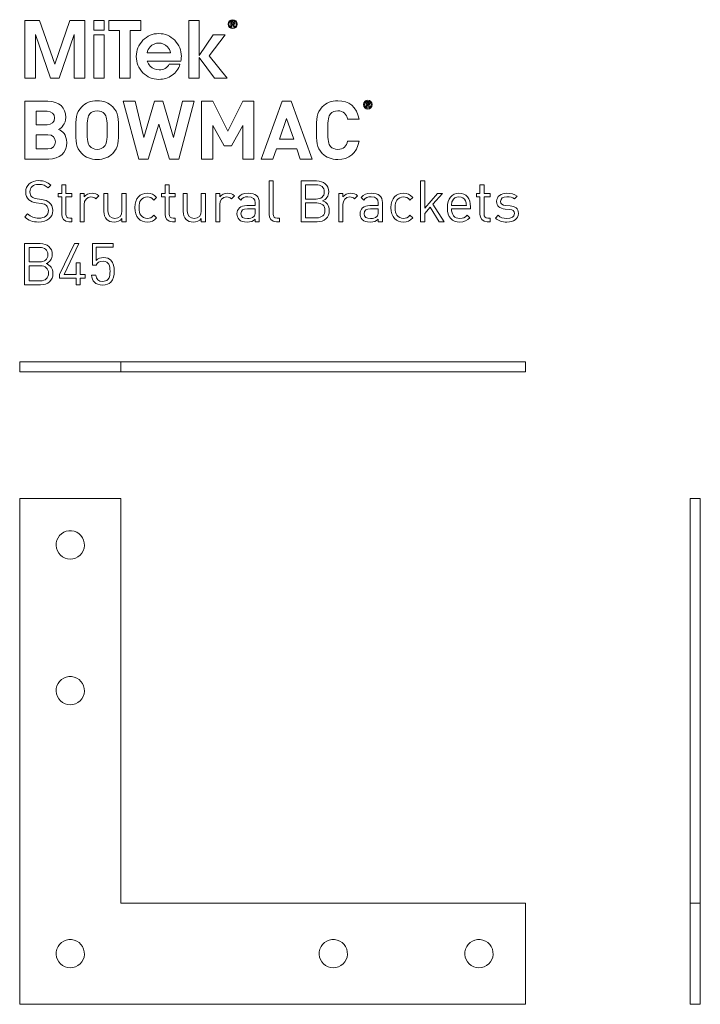
# Model space of a CAD drawing. Units: millimetres. Extents: x 19 to 798, y 289 to 822.
# Drawn here: x 19 to 355, y 335 to 822 of the extents above; entities that cross this region are included whole.
import ezdxf

# ---------------------------------------------------------------- set-up
doc = ezdxf.new("R2010")
doc.units = ezdxf.units.MM
doc.header["$MEASUREMENT"] = 0
doc.layers.add('Layer 1', color=7, linetype='Continuous')

# ---------------------------------------------------------------- blocks, each defined once
blk = doc.blocks.new('block 2')
at = {"layer": 'Layer 1', "color": 40, "lineweight": 13}
for points in [[(36.38, 799.74), (28.84, 821.29), (21.5, 821.29), (21.5, 792.89), (26.75, 792.89), (26.75, 814.35), (34.26, 792.89), (38.46, 792.89), (45.95, 814.42), (45.95, 792.89), (51.21, 792.89), (51.21, 821.29), (43.87, 821.29), (36.38, 799.74)], [(55.7, 816.6), (60.82, 816.6), (60.82, 821.29), (55.7, 821.29), (55.7, 816.6)], [(78.94, 821.29), (63.05, 821.29), (63.05, 816.41), (68.37, 816.41), (68.37, 792.89), (73.62, 792.89), (73.62, 816.41), (78.94, 816.41), (78.94, 821.29)], [(120.56, 814.16), (114.61, 814.16), (107.76, 804.01), (107.76, 804.01), (107.76, 821.29), (102.63, 821.29), (102.63, 792.89), (107.76, 792.89), (107.76, 802.99), (115.35, 792.89), (121.49, 792.89), (112.62, 803.88), (120.56, 814.16)], [(55.7, 792.89), (60.82, 792.89), (60.82, 814.16), (55.7, 814.16), (55.7, 792.89)]]:
    blk.add_lwpolyline(points, dxfattribs=at)
for points, knots in [([(124.26, 821.7), (123.06, 821.7), (122.05, 820.75), (122.05, 819.49), (122.05, 818.22), (123.06, 817.27), (124.26, 817.27), (125.47, 817.27), (126.48, 818.22), (126.48, 819.49), (126.48, 820.75), (125.47, 821.7), (124.26, 821.7)], [0, 0, 0, 0, 1, 1, 1, 2, 2, 2, 3, 3, 3, 4, 4, 4, 4]), ([(124.26, 817.59), (123.25, 817.59), (122.44, 818.41), (122.44, 819.49), (122.44, 820.56), (123.25, 821.38), (124.26, 821.38), (125.28, 821.38), (126.09, 820.56), (126.09, 819.49), (126.09, 818.41), (125.28, 817.59), (124.26, 817.59)], [0, 0, 0, 0, 1, 1, 1, 2, 2, 2, 3, 3, 3, 4, 4, 4, 4]), ([(124.62, 819.34), (125, 819.38), (125.3, 819.57), (125.3, 820.05), (125.3, 820.54), (125.01, 820.78), (124.4, 820.78), (124.4, 820.78), (123.42, 820.78), (123.42, 820.78), (123.42, 820.78), (123.42, 818.19), (123.42, 818.19), (123.42, 818.19), (123.81, 818.19), (123.81, 818.19), (123.81, 818.19), (123.81, 819.31), (123.81, 819.31), (123.81, 819.31), (124.24, 819.31), (124.24, 819.31), (124.24, 819.31), (124.94, 818.19), (124.94, 818.19), (124.94, 818.19), (125.36, 818.19), (125.36, 818.19), (125.36, 818.19), (124.62, 819.34), (124.62, 819.34)], [0, 0, 0, 0, 1, 1, 1, 2, 2, 2, 3, 3, 3, 4, 4, 4, 5, 5, 5, 6, 6, 6, 7, 7, 7, 8, 8, 8, 9, 9, 9, 10, 10, 10, 10]), ([(124.22, 819.63), (124.22, 819.63), (123.81, 819.63), (123.81, 819.63), (123.81, 819.63), (123.81, 820.46), (123.81, 820.46), (123.81, 820.46), (124.33, 820.46), (124.33, 820.46), (124.6, 820.46), (124.91, 820.42), (124.91, 820.07), (124.91, 819.65), (124.57, 819.63), (124.22, 819.63)], [0, 0, 0, 0, 1, 1, 1, 2, 2, 2, 3, 3, 3, 4, 4, 4, 5, 5, 5, 5]), ([(98.92, 803.51), (98.92, 806.65), (97.84, 809.32), (95.67, 811.53), (93.5, 813.74), (90.87, 814.85), (87.78, 814.85), (84.7, 814.85), (82.08, 813.74), (79.91, 811.53), (77.74, 809.32), (76.66, 806.65), (76.66, 803.51), (76.66, 800.37), (77.74, 797.7), (79.91, 795.5), (82.08, 793.3), (84.7, 792.21), (87.78, 792.21), (90.26, 792.21), (92.46, 792.88), (94.36, 794.23), (96.25, 795.57), (97.55, 797.38), (98.24, 799.65), (98.24, 799.65), (92.86, 799.65), (92.86, 799.65), (92.43, 798.81), (91.77, 798.15), (90.87, 797.65), (89.98, 797.15), (88.99, 796.9), (87.91, 796.9), (86.17, 796.9), (84.71, 797.53), (83.55, 798.79), (82.87, 799.53), (82.39, 800.36), (82.1, 801.28), (82.1, 801.28), (98.74, 801.28), (98.74, 801.28), (98.86, 802.01), (98.92, 802.76), (98.92, 803.51)], [0, 0, 0, 0, 1, 1, 1, 2, 2, 2, 3, 3, 3, 4, 4, 4, 5, 5, 5, 6, 6, 6, 7, 7, 7, 8, 8, 8, 9, 9, 9, 10, 10, 10, 11, 11, 11, 12, 12, 12, 13, 13, 13, 14, 14, 14, 15, 15, 15, 15]), ([(81.95, 805.34), (82.24, 806.44), (82.75, 807.41), (83.49, 808.25), (84.65, 809.52), (86.08, 810.16), (87.79, 810.16), (89.49, 810.16), (90.93, 809.52), (92.08, 808.25), (92.85, 807.42), (93.36, 806.45), (93.61, 805.34), (93.61, 805.34), (81.95, 805.34), (81.95, 805.34)], [0, 0, 0, 0, 1, 1, 1, 2, 2, 2, 3, 3, 3, 4, 4, 4, 5, 5, 5, 5])]:
    blk.add_open_spline(points, degree=3, knots=knots, dxfattribs=at)
blk = doc.blocks.new('block 3')
at = {"layer": 'Layer 1', "color": 40, "lineweight": 13}
for points in [[(97.7, 752.84), (93.01, 752.84), (87.75, 770.14), (82.53, 752.84), (77.88, 752.84), (70.21, 781.42), (76.03, 781.42), (80.45, 763.44), (85.7, 781.42), (89.84, 781.42), (95.09, 763.44), (99.51, 781.42), (105.33, 781.42), (97.7, 752.84)], [(134.81, 752.84), (129.23, 752.84), (129.23, 769.46), (123.77, 759.3), (120, 759.3), (114.5, 769.46), (114.5, 752.84), (108.92, 752.84), (108.92, 781.42), (114.42, 781.42), (121.88, 766.61), (129.31, 781.42), (134.81, 781.42), (134.81, 752.84)], [(163.56, 752.84), (157.7, 752.84), (156.02, 757.9), (145.9, 757.9), (144.18, 752.84), (138.32, 752.84), (148.75, 781.42), (153.13, 781.42), (163.56, 752.84)], [(147.43, 762.59), (154.45, 762.59), (150.96, 772.95), (147.43, 762.59)]]:
    blk.add_lwpolyline(points, dxfattribs=at)
for points, knots in [([(32.94, 781.42), (38.56, 781.42), (41.81, 778.25), (41.81, 773.39), (41.81, 770.22), (39.72, 768.21), (38.28, 767.49), (40.04, 766.69), (42.25, 764.88), (42.25, 761.07), (42.25, 755.73), (38.56, 752.84), (33.46, 752.84), (33.46, 752.84), (21.5, 752.84), (21.5, 752.84), (21.5, 752.84), (21.5, 781.42), (21.5, 781.42), (21.5, 781.42), (32.94, 781.42), (32.94, 781.42)], [0, 0, 0, 0, 1, 1, 1, 2, 2, 2, 3, 3, 3, 4, 4, 4, 5, 5, 5, 6, 6, 6, 7, 7, 7, 7]), ([(64.98, 778.65), (67.83, 775.84), (67.87, 772.59), (67.87, 767.13), (67.87, 761.67), (67.83, 758.42), (64.98, 755.61), (63.01, 753.69), (60.6, 752.6), (57.31, 752.6), (54.02, 752.6), (51.61, 753.69), (49.65, 755.61), (46.8, 758.46), (46.76, 761.67), (46.76, 767.13), (46.76, 772.59), (46.8, 775.8), (49.65, 778.65), (51.61, 780.58), (54.02, 781.66), (57.31, 781.66), (60.6, 781.66), (63.01, 780.58), (64.98, 778.65)], [0, 0, 0, 0, 1, 1, 1, 2, 2, 2, 3, 3, 3, 4, 4, 4, 5, 5, 5, 6, 6, 6, 7, 7, 7, 8, 8, 8, 8]), ([(186.73, 772.63), (186.73, 772.63), (181.07, 772.63), (181.07, 772.63), (180.51, 774.96), (179.03, 776.68), (176.26, 776.68), (174.73, 776.68), (173.49, 776.12), (172.69, 775.2), (171.64, 773.99), (171.28, 772.59), (171.28, 767.13), (171.28, 761.67), (171.64, 760.27), (172.69, 759.06), (173.49, 758.14), (174.73, 757.58), (176.26, 757.58), (179.03, 757.58), (180.51, 759.3), (181.07, 761.63), (181.07, 761.63), (186.73, 761.63), (186.73, 761.63), (185.73, 755.65), (181.6, 752.6), (176.26, 752.6), (172.97, 752.6), (170.56, 753.69), (168.59, 755.61), (165.74, 758.46), (165.7, 761.67), (165.7, 767.13), (165.7, 772.59), (165.74, 775.8), (168.59, 778.65), (170.56, 780.58), (172.97, 781.66), (176.26, 781.66), (181.6, 781.66), (185.73, 778.61), (186.73, 772.63)], [0, 0, 0, 0, 1, 1, 1, 2, 2, 2, 3, 3, 3, 4, 4, 4, 5, 5, 5, 6, 6, 6, 7, 7, 7, 8, 8, 8, 9, 9, 9, 10, 10, 10, 11, 11, 11, 12, 12, 12, 13, 13, 13, 14, 14, 14, 14]), ([(188.94, 779.73), (188.94, 780.96), (189.92, 781.96), (191.11, 781.96), (192.31, 781.96), (193.28, 780.96), (193.28, 779.73), (193.28, 778.49), (192.31, 777.49), (191.11, 777.49), (189.92, 777.49), (188.94, 778.49), (188.94, 779.73)], [0, 0, 0, 0, 1, 1, 1, 2, 2, 2, 3, 3, 3, 4, 4, 4, 4]), ([(192.77, 779.73), (192.77, 780.72), (192.05, 781.46), (191.11, 781.46), (190.18, 781.46), (189.46, 780.72), (189.46, 779.73), (189.46, 778.73), (190.18, 777.99), (191.11, 777.99), (192.05, 777.99), (192.77, 778.73), (192.77, 779.73)], [0, 0, 0, 0, 1, 1, 1, 2, 2, 2, 3, 3, 3, 4, 4, 4, 4]), ([(190.32, 780.92), (190.32, 780.92), (191.26, 780.92), (191.26, 780.92), (191.73, 780.92), (192.03, 780.57), (192.03, 780.17), (192.03, 779.84), (191.83, 779.63), (191.61, 779.54), (191.61, 779.54), (192.09, 778.54), (192.09, 778.54), (192.09, 778.54), (191.5, 778.54), (191.5, 778.54), (191.5, 778.54), (191.08, 779.46), (191.08, 779.46), (191.08, 779.46), (190.84, 779.46), (190.84, 779.46), (190.84, 779.46), (190.84, 778.54), (190.84, 778.54), (190.84, 778.54), (190.32, 778.54), (190.32, 778.54), (190.32, 778.54), (190.32, 780.92), (190.32, 780.92)], [0, 0, 0, 0, 1, 1, 1, 2, 2, 2, 3, 3, 3, 4, 4, 4, 5, 5, 5, 6, 6, 6, 7, 7, 7, 8, 8, 8, 9, 9, 9, 10, 10, 10, 10]), ([(191.2, 779.86), (191.39, 779.86), (191.52, 780), (191.52, 780.17), (191.52, 780.34), (191.39, 780.48), (191.2, 780.48), (191.2, 780.48), (190.84, 780.48), (190.84, 780.48), (190.84, 780.48), (190.84, 779.86), (190.84, 779.86), (190.84, 779.86), (191.2, 779.86), (191.2, 779.86)], [0, 0, 0, 0, 1, 1, 1, 2, 2, 2, 3, 3, 3, 4, 4, 4, 5, 5, 5, 5]), ([(27.08, 776.44), (27.08, 776.44), (27.08, 769.82), (27.08, 769.82), (27.08, 769.82), (32.58, 769.82), (32.58, 769.82), (34.94, 769.82), (36.23, 771.14), (36.23, 773.15), (36.23, 775.12), (34.94, 776.44), (32.58, 776.44), (32.58, 776.44), (27.08, 776.44), (27.08, 776.44)], [0, 0, 0, 0, 1, 1, 1, 2, 2, 2, 3, 3, 3, 4, 4, 4, 5, 5, 5, 5]), ([(53.74, 775.16), (52.66, 773.95), (52.34, 772.59), (52.34, 767.13), (52.34, 761.67), (52.66, 760.35), (53.74, 759.14), (54.54, 758.22), (55.79, 757.58), (57.31, 757.58), (58.84, 757.58), (60.08, 758.22), (60.88, 759.14), (61.97, 760.35), (62.29, 761.67), (62.29, 767.13), (62.29, 772.59), (61.97, 773.95), (60.88, 775.16), (60.08, 776.08), (58.84, 776.68), (57.31, 776.68), (55.79, 776.68), (54.54, 776.08), (53.74, 775.16)], [0, 0, 0, 0, 1, 1, 1, 2, 2, 2, 3, 3, 3, 4, 4, 4, 5, 5, 5, 6, 6, 6, 7, 7, 7, 8, 8, 8, 8]), ([(27.08, 764.84), (27.08, 764.84), (27.08, 757.82), (27.08, 757.82), (27.08, 757.82), (32.94, 757.82), (32.94, 757.82), (35.43, 757.82), (36.67, 759.35), (36.67, 761.35), (36.67, 763.32), (35.43, 764.84), (32.94, 764.84), (32.94, 764.84), (27.08, 764.84), (27.08, 764.84)], [0, 0, 0, 0, 1, 1, 1, 2, 2, 2, 3, 3, 3, 4, 4, 4, 5, 5, 5, 5])]:
    blk.add_open_spline(points, degree=3, knots=knots, dxfattribs=at)
blk = doc.blocks.new('block 4')
at = {"layer": 'Layer 1', "color": 40, "lineweight": 13}
blk.add_lwpolyline([(219.18, 728.55), (225.45, 735.78), (227.99, 735.78), (223.27, 730.47), (228.81, 721.87), (226.3, 721.87), (221.89, 729), (219.18, 725.89), (219.18, 721.87), (217.14, 721.87), (217.14, 742), (219.18, 742), (219.18, 728.55)], dxfattribs=at)
for points, knots in [([(34.45, 739.97), (34.45, 739.97), (33.06, 738.58), (33.06, 738.58), (31.85, 739.74), (30.46, 740.34), (28.37, 740.34), (25.66, 740.34), (24.1, 738.84), (24.1, 736.58), (24.1, 735.59), (24.38, 734.77), (25.01, 734.23), (25.63, 733.69), (26.59, 733.35), (27.63, 733.18), (27.63, 733.18), (29.98, 732.82), (29.98, 732.82), (31.85, 732.53), (32.72, 732.19), (33.63, 731.37), (34.7, 730.44), (35.32, 729.08), (35.32, 727.41), (35.32, 723.88), (32.58, 721.7), (28.37, 721.7), (25.37, 721.7), (23.36, 722.47), (21.5, 724.36), (21.5, 724.36), (22.94, 725.8), (22.94, 725.8), (24.61, 724.14), (26.16, 723.63), (28.43, 723.63), (31.39, 723.63), (33.2, 724.98), (33.2, 727.36), (33.2, 728.43), (32.89, 729.28), (32.21, 729.88), (31.59, 730.44), (31.03, 730.64), (29.59, 730.86), (29.59, 730.86), (27.24, 731.2), (27.24, 731.2), (25.66, 731.46), (24.47, 731.94), (23.56, 732.73), (22.55, 733.64), (22.01, 734.88), (22.01, 736.52), (22.01, 739.94), (24.47, 742.17), (28.45, 742.17), (31.03, 742.17), (32.72, 741.49), (34.45, 739.97)], [0, 0, 0, 0, 1, 1, 1, 2, 2, 2, 3, 3, 3, 4, 4, 4, 5, 5, 5, 6, 6, 6, 7, 7, 7, 8, 8, 8, 9, 9, 9, 10, 10, 10, 11, 11, 11, 12, 12, 12, 13, 13, 13, 14, 14, 14, 15, 15, 15, 16, 16, 16, 17, 17, 17, 18, 18, 18, 19, 19, 19, 20, 20, 20, 20]), ([(41.84, 735.78), (41.84, 735.78), (44.81, 735.78), (44.81, 735.78), (44.81, 735.78), (44.81, 734.23), (44.81, 734.23), (44.81, 734.23), (41.84, 734.23), (41.84, 734.23), (41.84, 734.23), (41.84, 725.66), (41.84, 725.66), (41.84, 724.36), (42.43, 723.63), (43.73, 723.63), (43.73, 723.63), (44.81, 723.63), (44.81, 723.63), (44.81, 723.63), (44.81, 721.87), (44.81, 721.87), (44.81, 721.87), (43.36, 721.87), (43.36, 721.87), (40.99, 721.87), (39.8, 723.54), (39.8, 725.61), (39.8, 725.61), (39.8, 734.23), (39.8, 734.23), (39.8, 734.23), (38.05, 734.23), (38.05, 734.23), (38.05, 734.23), (38.05, 735.78), (38.05, 735.78), (38.05, 735.78), (39.8, 735.78), (39.8, 735.78), (39.8, 735.78), (39.8, 740.05), (39.8, 740.05), (39.8, 740.05), (41.84, 740.05), (41.84, 740.05), (41.84, 740.05), (41.84, 735.78), (41.84, 735.78)], [0, 0, 0, 0, 1, 1, 1, 2, 2, 2, 3, 3, 3, 4, 4, 4, 5, 5, 5, 6, 6, 6, 7, 7, 7, 8, 8, 8, 9, 9, 9, 10, 10, 10, 11, 11, 11, 12, 12, 12, 13, 13, 13, 14, 14, 14, 15, 15, 15, 16, 16, 16, 16]), ([(92.95, 735.78), (92.95, 735.78), (95.92, 735.78), (95.92, 735.78), (95.92, 735.78), (95.92, 734.23), (95.92, 734.23), (95.92, 734.23), (92.95, 734.23), (92.95, 734.23), (92.95, 734.23), (92.95, 725.66), (92.95, 725.66), (92.95, 724.36), (93.55, 723.63), (94.85, 723.63), (94.85, 723.63), (95.92, 723.63), (95.92, 723.63), (95.92, 723.63), (95.92, 721.87), (95.92, 721.87), (95.92, 721.87), (94.48, 721.87), (94.48, 721.87), (92.11, 721.87), (90.92, 723.54), (90.92, 725.61), (90.92, 725.61), (90.92, 734.23), (90.92, 734.23), (90.92, 734.23), (89.16, 734.23), (89.16, 734.23), (89.16, 734.23), (89.16, 735.78), (89.16, 735.78), (89.16, 735.78), (90.92, 735.78), (90.92, 735.78), (90.92, 735.78), (90.92, 740.05), (90.92, 740.05), (90.92, 740.05), (92.95, 740.05), (92.95, 740.05), (92.95, 740.05), (92.95, 735.78), (92.95, 735.78)], [0, 0, 0, 0, 1, 1, 1, 2, 2, 2, 3, 3, 3, 4, 4, 4, 5, 5, 5, 6, 6, 6, 7, 7, 7, 8, 8, 8, 9, 9, 9, 10, 10, 10, 11, 11, 11, 12, 12, 12, 13, 13, 13, 14, 14, 14, 15, 15, 15, 16, 16, 16, 16]), ([(144.38, 725.66), (144.38, 724.3), (144.83, 723.63), (146.25, 723.63), (146.25, 723.63), (147.35, 723.63), (147.35, 723.63), (147.35, 723.63), (147.35, 721.87), (147.35, 721.87), (147.35, 721.87), (145.88, 721.87), (145.88, 721.87), (143.45, 721.87), (142.35, 723.46), (142.35, 725.58), (142.35, 725.58), (142.35, 742), (142.35, 742), (142.35, 742), (144.38, 742), (144.38, 742), (144.38, 742), (144.38, 725.66), (144.38, 725.66)], [0, 0, 0, 0, 1, 1, 1, 2, 2, 2, 3, 3, 3, 4, 4, 4, 5, 5, 5, 6, 6, 6, 7, 7, 7, 8, 8, 8, 8]), ([(165.79, 742), (169.3, 742), (171.73, 740), (171.73, 736.63), (171.73, 734.51), (170.46, 732.84), (168.76, 732.22), (170.68, 731.52), (172.04, 729.85), (172.04, 727.44), (172.04, 723.8), (169.61, 721.87), (166.05, 721.87), (166.05, 721.87), (158.21, 721.87), (158.21, 721.87), (158.21, 721.87), (158.21, 742), (158.21, 742), (158.21, 742), (165.79, 742), (165.79, 742)], [0, 0, 0, 0, 1, 1, 1, 2, 2, 2, 3, 3, 3, 4, 4, 4, 5, 5, 5, 6, 6, 6, 7, 7, 7, 7]), ([(160.36, 740.08), (160.36, 740.08), (160.36, 733.1), (160.36, 733.1), (160.36, 733.1), (165.62, 733.1), (165.62, 733.1), (167.86, 733.1), (169.58, 734.2), (169.58, 736.61), (169.58, 739.01), (167.86, 740.08), (165.62, 740.08), (165.62, 740.08), (160.36, 740.08), (160.36, 740.08)], [0, 0, 0, 0, 1, 1, 1, 2, 2, 2, 3, 3, 3, 4, 4, 4, 5, 5, 5, 5]), ([(248.54, 735.78), (248.54, 735.78), (251.51, 735.78), (251.51, 735.78), (251.51, 735.78), (251.51, 734.23), (251.51, 734.23), (251.51, 734.23), (248.54, 734.23), (248.54, 734.23), (248.54, 734.23), (248.54, 725.66), (248.54, 725.66), (248.54, 724.36), (249.13, 723.63), (250.43, 723.63), (250.43, 723.63), (251.51, 723.63), (251.51, 723.63), (251.51, 723.63), (251.51, 721.87), (251.51, 721.87), (251.51, 721.87), (250.07, 721.87), (250.07, 721.87), (247.69, 721.87), (246.5, 723.54), (246.5, 725.61), (246.5, 725.61), (246.5, 734.23), (246.5, 734.23), (246.5, 734.23), (244.75, 734.23), (244.75, 734.23), (244.75, 734.23), (244.75, 735.78), (244.75, 735.78), (244.75, 735.78), (246.5, 735.78), (246.5, 735.78), (246.5, 735.78), (246.5, 740.05), (246.5, 740.05), (246.5, 740.05), (248.54, 740.05), (248.54, 740.05), (248.54, 740.05), (248.54, 735.78), (248.54, 735.78)], [0, 0, 0, 0, 1, 1, 1, 2, 2, 2, 3, 3, 3, 4, 4, 4, 5, 5, 5, 6, 6, 6, 7, 7, 7, 8, 8, 8, 9, 9, 9, 10, 10, 10, 11, 11, 11, 12, 12, 12, 13, 13, 13, 14, 14, 14, 15, 15, 15, 16, 16, 16, 16]), ([(58.13, 734.65), (58.13, 734.65), (56.63, 733.13), (56.63, 733.13), (55.86, 733.89), (55.3, 734.14), (54.22, 734.14), (52.19, 734.14), (50.89, 732.53), (50.89, 730.41), (50.89, 730.41), (50.89, 721.87), (50.89, 721.87), (50.89, 721.87), (48.85, 721.87), (48.85, 721.87), (48.85, 721.87), (48.85, 735.78), (48.85, 735.78), (48.85, 735.78), (50.89, 735.78), (50.89, 735.78), (50.89, 735.78), (50.89, 734.09), (50.89, 734.09), (51.65, 735.25), (53.18, 735.95), (54.79, 735.95), (56.12, 735.95), (57.14, 735.64), (58.13, 734.65)], [0, 0, 0, 0, 1, 1, 1, 2, 2, 2, 3, 3, 3, 4, 4, 4, 5, 5, 5, 6, 6, 6, 7, 7, 7, 8, 8, 8, 9, 9, 9, 10, 10, 10, 10]), ([(71.59, 721.87), (71.59, 721.87), (69.58, 721.87), (69.58, 721.87), (69.58, 721.87), (69.58, 723.43), (69.58, 723.43), (68.59, 722.3), (67.21, 721.7), (65.65, 721.7), (64.16, 721.7), (62.91, 722.16), (62.06, 723), (61.07, 723.97), (60.62, 725.29), (60.62, 726.91), (60.62, 726.91), (60.62, 735.78), (60.62, 735.78), (60.62, 735.78), (62.66, 735.78), (62.66, 735.78), (62.66, 735.78), (62.66, 727.22), (62.66, 727.22), (62.66, 724.76), (63.99, 723.51), (66.08, 723.51), (68.17, 723.51), (69.56, 724.79), (69.56, 727.22), (69.56, 727.22), (69.56, 735.78), (69.56, 735.78), (69.56, 735.78), (71.59, 735.78), (71.59, 735.78), (71.59, 735.78), (71.59, 721.87), (71.59, 721.87)], [0, 0, 0, 0, 1, 1, 1, 2, 2, 2, 3, 3, 3, 4, 4, 4, 5, 5, 5, 6, 6, 6, 7, 7, 7, 8, 8, 8, 9, 9, 9, 10, 10, 10, 11, 11, 11, 12, 12, 12, 13, 13, 13, 13]), ([(86.7, 733.89), (86.7, 733.89), (85.31, 732.59), (85.31, 732.59), (84.27, 733.75), (83.45, 734.14), (82.12, 734.14), (80.76, 734.14), (79.63, 733.61), (78.89, 732.56), (78.24, 731.66), (77.99, 730.58), (77.99, 728.83), (77.99, 727.08), (78.24, 726), (78.89, 725.1), (79.63, 724.05), (80.76, 723.51), (82.12, 723.51), (83.45, 723.51), (84.27, 723.94), (85.31, 725.1), (85.31, 725.1), (86.7, 723.77), (86.7, 723.77), (85.26, 722.21), (84.04, 721.7), (82.12, 721.7), (78.61, 721.7), (75.95, 724.08), (75.95, 728.83), (75.95, 733.58), (78.61, 735.95), (82.12, 735.95), (84.04, 735.95), (85.26, 735.44), (86.7, 733.89)], [0, 0, 0, 0, 1, 1, 1, 2, 2, 2, 3, 3, 3, 4, 4, 4, 5, 5, 5, 6, 6, 6, 7, 7, 7, 8, 8, 8, 9, 9, 9, 10, 10, 10, 11, 11, 11, 12, 12, 12, 12]), ([(110.8, 721.87), (110.8, 721.87), (108.79, 721.87), (108.79, 721.87), (108.79, 721.87), (108.79, 723.43), (108.79, 723.43), (107.8, 722.3), (106.42, 721.7), (104.86, 721.7), (103.36, 721.7), (102.12, 722.16), (101.27, 723), (100.28, 723.97), (99.83, 725.29), (99.83, 726.91), (99.83, 726.91), (99.83, 735.78), (99.83, 735.78), (99.83, 735.78), (101.86, 735.78), (101.86, 735.78), (101.86, 735.78), (101.86, 727.22), (101.86, 727.22), (101.86, 724.76), (103.19, 723.51), (105.28, 723.51), (107.38, 723.51), (108.76, 724.79), (108.76, 727.22), (108.76, 727.22), (108.76, 735.78), (108.76, 735.78), (108.76, 735.78), (110.8, 735.78), (110.8, 735.78), (110.8, 735.78), (110.8, 721.87), (110.8, 721.87)], [0, 0, 0, 0, 1, 1, 1, 2, 2, 2, 3, 3, 3, 4, 4, 4, 5, 5, 5, 6, 6, 6, 7, 7, 7, 8, 8, 8, 9, 9, 9, 10, 10, 10, 11, 11, 11, 12, 12, 12, 13, 13, 13, 13]), ([(125.17, 734.65), (125.17, 734.65), (123.67, 733.13), (123.67, 733.13), (122.91, 733.89), (122.34, 734.14), (121.27, 734.14), (119.23, 734.14), (117.93, 732.53), (117.93, 730.41), (117.93, 730.41), (117.93, 721.87), (117.93, 721.87), (117.93, 721.87), (115.89, 721.87), (115.89, 721.87), (115.89, 721.87), (115.89, 735.78), (115.89, 735.78), (115.89, 735.78), (117.93, 735.78), (117.93, 735.78), (117.93, 735.78), (117.93, 734.09), (117.93, 734.09), (118.69, 735.25), (120.22, 735.95), (121.83, 735.95), (123.16, 735.95), (124.18, 735.64), (125.17, 734.65)], [0, 0, 0, 0, 1, 1, 1, 2, 2, 2, 3, 3, 3, 4, 4, 4, 5, 5, 5, 6, 6, 6, 7, 7, 7, 8, 8, 8, 9, 9, 9, 10, 10, 10, 10]), ([(137.44, 731.32), (137.44, 731.32), (137.44, 721.87), (137.44, 721.87), (137.44, 721.87), (135.41, 721.87), (135.41, 721.87), (135.41, 721.87), (135.41, 723.2), (135.41, 723.2), (134.31, 722.1), (133.26, 721.7), (131.39, 721.7), (129.47, 721.7), (128.43, 722.04), (127.47, 722.98), (126.76, 723.66), (126.42, 724.7), (126.42, 725.8), (126.42, 728.26), (128.14, 729.82), (131.25, 729.82), (131.25, 729.82), (135.41, 729.82), (135.41, 729.82), (135.41, 729.82), (135.41, 731.15), (135.41, 731.15), (135.41, 733.15), (134.42, 734.2), (131.85, 734.2), (130.09, 734.2), (129.19, 733.75), (128.34, 732.59), (128.34, 732.59), (126.96, 733.86), (126.96, 733.86), (128.17, 735.47), (129.59, 735.95), (131.88, 735.95), (135.64, 735.95), (137.44, 734.31), (137.44, 731.32)], [0, 0, 0, 0, 1, 1, 1, 2, 2, 2, 3, 3, 3, 4, 4, 4, 5, 5, 5, 6, 6, 6, 7, 7, 7, 8, 8, 8, 9, 9, 9, 10, 10, 10, 11, 11, 11, 12, 12, 12, 13, 13, 13, 14, 14, 14, 14]), ([(186.02, 734.65), (186.02, 734.65), (184.52, 733.13), (184.52, 733.13), (183.75, 733.89), (183.19, 734.14), (182.12, 734.14), (180.08, 734.14), (178.78, 732.53), (178.78, 730.41), (178.78, 730.41), (178.78, 721.87), (178.78, 721.87), (178.78, 721.87), (176.74, 721.87), (176.74, 721.87), (176.74, 721.87), (176.74, 735.78), (176.74, 735.78), (176.74, 735.78), (178.78, 735.78), (178.78, 735.78), (178.78, 735.78), (178.78, 734.09), (178.78, 734.09), (179.54, 735.25), (181.07, 735.95), (182.68, 735.95), (184.01, 735.95), (185.03, 735.64), (186.02, 734.65)], [0, 0, 0, 0, 1, 1, 1, 2, 2, 2, 3, 3, 3, 4, 4, 4, 5, 5, 5, 6, 6, 6, 7, 7, 7, 8, 8, 8, 9, 9, 9, 10, 10, 10, 10]), ([(198.29, 731.32), (198.29, 731.32), (198.29, 721.87), (198.29, 721.87), (198.29, 721.87), (196.26, 721.87), (196.26, 721.87), (196.26, 721.87), (196.26, 723.2), (196.26, 723.2), (195.16, 722.1), (194.11, 721.7), (192.24, 721.7), (190.32, 721.7), (189.28, 722.04), (188.32, 722.98), (187.61, 723.66), (187.27, 724.7), (187.27, 725.8), (187.27, 728.26), (188.99, 729.82), (192.1, 729.82), (192.1, 729.82), (196.26, 729.82), (196.26, 729.82), (196.26, 729.82), (196.26, 731.15), (196.26, 731.15), (196.26, 733.15), (195.27, 734.2), (192.7, 734.2), (190.94, 734.2), (190.04, 733.75), (189.19, 732.59), (189.19, 732.59), (187.81, 733.86), (187.81, 733.86), (189.02, 735.47), (190.44, 735.95), (192.73, 735.95), (196.49, 735.95), (198.29, 734.31), (198.29, 731.32)], [0, 0, 0, 0, 1, 1, 1, 2, 2, 2, 3, 3, 3, 4, 4, 4, 5, 5, 5, 6, 6, 6, 7, 7, 7, 8, 8, 8, 9, 9, 9, 10, 10, 10, 11, 11, 11, 12, 12, 12, 13, 13, 13, 14, 14, 14, 14]), ([(213.26, 733.89), (213.26, 733.89), (211.87, 732.59), (211.87, 732.59), (210.83, 733.75), (210.01, 734.14), (208.68, 734.14), (207.32, 734.14), (206.19, 733.61), (205.45, 732.56), (204.81, 731.66), (204.55, 730.58), (204.55, 728.83), (204.55, 727.08), (204.81, 726), (205.45, 725.1), (206.19, 724.05), (207.32, 723.51), (208.68, 723.51), (210.01, 723.51), (210.83, 723.94), (211.87, 725.1), (211.87, 725.1), (213.26, 723.77), (213.26, 723.77), (211.82, 722.21), (210.6, 721.7), (208.68, 721.7), (205.17, 721.7), (202.51, 724.08), (202.51, 728.83), (202.51, 733.58), (205.17, 735.95), (208.68, 735.95), (210.6, 735.95), (211.82, 735.44), (213.26, 733.89)], [0, 0, 0, 0, 1, 1, 1, 2, 2, 2, 3, 3, 3, 4, 4, 4, 5, 5, 5, 6, 6, 6, 7, 7, 7, 8, 8, 8, 9, 9, 9, 10, 10, 10, 11, 11, 11, 12, 12, 12, 12]), ([(241.83, 729.2), (241.83, 729.2), (241.83, 728.29), (241.83, 728.29), (241.83, 728.29), (232.44, 728.29), (232.44, 728.29), (232.44, 725.24), (233.86, 723.49), (236.54, 723.49), (238.15, 723.49), (239.09, 723.97), (240.19, 725.07), (240.19, 725.07), (241.58, 723.85), (241.58, 723.85), (240.16, 722.44), (238.83, 721.7), (236.49, 721.7), (232.78, 721.7), (230.41, 723.91), (230.41, 728.83), (230.41, 733.35), (232.58, 735.95), (236.12, 735.95), (239.74, 735.95), (241.83, 733.38), (241.83, 729.2)], [0, 0, 0, 0, 1, 1, 1, 2, 2, 2, 3, 3, 3, 4, 4, 4, 5, 5, 5, 6, 6, 6, 7, 7, 7, 8, 8, 8, 9, 9, 9, 9]), ([(264.86, 734.45), (264.86, 734.45), (263.53, 733.13), (263.53, 733.13), (262.54, 733.89), (261.27, 734.23), (259.82, 734.23), (257.79, 734.23), (256.71, 733.38), (256.71, 731.94), (256.71, 730.7), (257.48, 730.07), (259.2, 729.9), (259.2, 729.9), (261.38, 729.71), (261.38, 729.71), (263.81, 729.48), (265.48, 728.58), (265.48, 725.95), (265.48, 723.26), (263.22, 721.7), (259.82, 721.7), (257.45, 721.7), (255.61, 722.24), (254.11, 723.71), (254.11, 723.71), (255.47, 725.07), (255.47, 725.07), (256.54, 723.94), (258.07, 723.46), (259.8, 723.46), (262.11, 723.46), (263.5, 724.28), (263.5, 725.92), (263.5, 727.16), (262.82, 727.81), (261.18, 727.95), (261.18, 727.95), (258.89, 728.15), (258.89, 728.15), (256.18, 728.38), (254.73, 729.57), (254.73, 731.88), (254.73, 734.43), (256.85, 735.95), (259.85, 735.95), (261.86, 735.95), (263.58, 735.47), (264.86, 734.45)], [0, 0, 0, 0, 1, 1, 1, 2, 2, 2, 3, 3, 3, 4, 4, 4, 5, 5, 5, 6, 6, 6, 7, 7, 7, 8, 8, 8, 9, 9, 9, 10, 10, 10, 11, 11, 11, 12, 12, 12, 13, 13, 13, 14, 14, 14, 15, 15, 15, 16, 16, 16, 16]), ([(160.36, 731.18), (160.36, 731.18), (160.36, 723.8), (160.36, 723.8), (160.36, 723.8), (165.85, 723.8), (165.85, 723.8), (168.34, 723.8), (169.89, 725.24), (169.89, 727.5), (169.89, 729.76), (168.34, 731.18), (165.85, 731.18), (165.85, 731.18), (160.36, 731.18), (160.36, 731.18)], [0, 0, 0, 0, 1, 1, 1, 2, 2, 2, 3, 3, 3, 4, 4, 4, 5, 5, 5, 5]), ([(232.87, 732.14), (232.53, 731.4), (232.5, 730.95), (232.44, 729.82), (232.44, 729.82), (239.82, 729.82), (239.82, 729.82), (239.74, 730.95), (239.71, 731.4), (239.37, 732.14), (238.78, 733.41), (237.62, 734.23), (236.12, 734.23), (234.62, 734.23), (233.46, 733.41), (232.87, 732.14)], [0, 0, 0, 0, 1, 1, 1, 2, 2, 2, 3, 3, 3, 4, 4, 4, 5, 5, 5, 5]), ([(131.54, 728.29), (129.44, 728.29), (128.4, 727.47), (128.4, 725.83), (128.4, 724.22), (129.39, 723.46), (131.62, 723.46), (132.78, 723.46), (133.8, 723.57), (134.7, 724.39), (135.18, 724.84), (135.41, 725.63), (135.41, 726.79), (135.41, 726.79), (135.41, 728.29), (135.41, 728.29), (135.41, 728.29), (131.54, 728.29), (131.54, 728.29)], [0, 0, 0, 0, 1, 1, 1, 2, 2, 2, 3, 3, 3, 4, 4, 4, 5, 5, 5, 6, 6, 6, 6]), ([(192.39, 728.29), (190.29, 728.29), (189.25, 727.47), (189.25, 725.83), (189.25, 724.22), (190.24, 723.46), (192.47, 723.46), (193.63, 723.46), (194.65, 723.57), (195.55, 724.39), (196.03, 724.84), (196.26, 725.63), (196.26, 726.79), (196.26, 726.79), (196.26, 728.29), (196.26, 728.29), (196.26, 728.29), (192.39, 728.29), (192.39, 728.29)], [0, 0, 0, 0, 1, 1, 1, 2, 2, 2, 3, 3, 3, 4, 4, 4, 5, 5, 5, 6, 6, 6, 6])]:
    blk.add_open_spline(points, degree=3, knots=knots, dxfattribs=at)
blk = doc.blocks.new('block 5')
at = {"layer": 'Layer 1', "color": 40, "lineweight": 13}
blk.add_lwpolyline([(46.86, 693.94), (38.75, 693.94), (38.75, 695.8), (46.09, 711.06), (48.29, 711.06), (40.95, 695.8), (46.86, 695.8), (46.86, 701.57), (48.89, 701.57), (48.89, 695.8), (51.38, 695.8), (51.38, 693.94), (48.89, 693.94), (48.89, 690.71), (46.86, 690.71), (46.86, 693.94)], dxfattribs=at)
for points, knots in [([(29.12, 711.06), (32.66, 711.06), (35.12, 709.03), (35.12, 705.63), (35.12, 703.49), (33.83, 701.8), (32.12, 701.17), (34.06, 700.46), (35.43, 698.77), (35.43, 696.34), (35.43, 692.66), (32.98, 690.71), (29.38, 690.71), (29.38, 690.71), (21.46, 690.71), (21.46, 690.71), (21.46, 690.71), (21.46, 711.06), (21.46, 711.06), (21.46, 711.06), (29.12, 711.06), (29.12, 711.06)], [0, 0, 0, 0, 1, 1, 1, 2, 2, 2, 3, 3, 3, 4, 4, 4, 5, 5, 5, 6, 6, 6, 7, 7, 7, 7]), ([(55.95, 692), (55.06, 692.91), (54.64, 694.08), (54.52, 695.54), (54.52, 695.54), (56.58, 695.54), (56.58, 695.54), (56.84, 693.51), (57.89, 692.37), (60.04, 692.37), (61.04, 692.37), (61.95, 692.71), (62.55, 693.31), (63.61, 694.37), (63.67, 696), (63.67, 697.46), (63.67, 699.94), (63.18, 702.37), (60.24, 702.37), (58.46, 702.37), (57.26, 701.57), (56.86, 700.37), (56.86, 700.37), (55.01, 700.37), (55.01, 700.37), (55.01, 700.37), (55.01, 711.06), (55.01, 711.06), (55.01, 711.06), (65.29, 711.06), (65.29, 711.06), (65.29, 711.06), (65.29, 709.23), (65.29, 709.23), (65.29, 709.23), (56.86, 709.23), (56.86, 709.23), (56.86, 709.23), (56.86, 702.77), (56.86, 702.77), (57.67, 703.66), (58.92, 704.17), (60.52, 704.17), (62.04, 704.17), (63.24, 703.69), (64.04, 702.89), (65.52, 701.4), (65.72, 699.37), (65.72, 697.46), (65.72, 695.43), (65.55, 693.51), (64.09, 692.06), (63.15, 691.11), (61.84, 690.54), (60.04, 690.54), (58.27, 690.54), (56.84, 691.11), (55.95, 692)], [0, 0, 0, 0, 1, 1, 1, 2, 2, 2, 3, 3, 3, 4, 4, 4, 5, 5, 5, 6, 6, 6, 7, 7, 7, 8, 8, 8, 9, 9, 9, 10, 10, 10, 11, 11, 11, 12, 12, 12, 13, 13, 13, 14, 14, 14, 15, 15, 15, 16, 16, 16, 17, 17, 17, 18, 18, 18, 19, 19, 19, 19]), ([(23.63, 709.11), (23.63, 709.11), (23.63, 702.06), (23.63, 702.06), (23.63, 702.06), (28.95, 702.06), (28.95, 702.06), (31.2, 702.06), (32.95, 703.17), (32.95, 705.6), (32.95, 708.03), (31.2, 709.11), (28.95, 709.11), (28.95, 709.11), (23.63, 709.11), (23.63, 709.11)], [0, 0, 0, 0, 1, 1, 1, 2, 2, 2, 3, 3, 3, 4, 4, 4, 5, 5, 5, 5]), ([(23.63, 700.11), (23.63, 700.11), (23.63, 692.66), (23.63, 692.66), (23.63, 692.66), (29.18, 692.66), (29.18, 692.66), (31.69, 692.66), (33.26, 694.11), (33.26, 696.4), (33.26, 698.69), (31.69, 700.11), (29.18, 700.11), (29.18, 700.11), (23.63, 700.11), (23.63, 700.11)], [0, 0, 0, 0, 1, 1, 1, 2, 2, 2, 3, 3, 3, 4, 4, 4, 5, 5, 5, 5])]:
    blk.add_open_spline(points, degree=3, knots=knots, dxfattribs=at)
blk = doc.blocks.new('block 8')
at = {"layer": 'Layer 1', "color": 40, "lineweight": 13}
for points in [[(19.02, 585.17), (19.02, 335.17)], [(69.02, 585.17), (19.02, 585.17)], [(69.02, 385.17), (69.02, 585.17)], [(44.02, 555.17), (45.34, 555.3), (46.62, 555.67), (47.8, 556.28), (48.85, 557.11), (49.72, 558.11), (50.38, 559.26), (50.82, 560.52), (51.01, 561.84), (50.95, 563.17), (50.63, 564.46), (50.08, 565.67), (49.31, 566.76), (48.34, 567.67), (47.22, 568.39), (45.99, 568.89), (44.68, 569.14), (43.35, 569.14), (42.04, 568.89), (40.81, 568.39), (39.69, 567.67), (38.73, 566.76), (37.96, 565.67), (37.4, 564.46), (37.09, 563.17), (37.03, 561.84), (37.21, 560.52), (37.65, 559.26), (38.31, 558.11), (39.19, 557.11), (40.23, 556.28), (41.42, 555.67), (42.69, 555.3), (44.02, 555.17)], [(44.02, 483.17), (45.34, 483.3), (46.62, 483.67), (47.8, 484.28), (48.85, 485.11), (49.72, 486.11), (50.38, 487.26), (50.82, 488.52), (51.01, 489.84), (50.95, 491.17), (50.63, 492.46), (50.08, 493.67), (49.31, 494.76), (48.34, 495.67), (47.22, 496.39), (45.99, 496.89), (44.68, 497.14), (43.35, 497.14), (42.04, 496.89), (40.81, 496.39), (39.69, 495.67), (38.73, 494.76), (37.96, 493.67), (37.4, 492.46), (37.09, 491.17), (37.03, 489.84), (37.21, 488.52), (37.65, 487.26), (38.31, 486.11), (39.19, 485.11), (40.23, 484.28), (41.42, 483.67), (42.69, 483.3), (44.02, 483.17)], [(269.02, 385.17), (69.02, 385.17)], [(269.02, 335.17), (269.02, 385.17)], [(44.02, 353.17), (45.34, 353.3), (46.62, 353.67), (47.8, 354.28), (48.85, 355.11), (49.72, 356.11), (50.38, 357.26), (50.82, 358.52), (51.01, 359.84), (50.95, 361.17), (50.63, 362.46), (50.08, 363.67), (49.31, 364.76), (48.34, 365.67), (47.22, 366.39), (45.99, 366.89), (44.68, 367.14), (43.35, 367.14), (42.04, 366.89), (40.81, 366.39), (39.69, 365.67), (38.73, 364.76), (37.96, 363.67), (37.4, 362.46), (37.09, 361.17), (37.03, 359.84), (37.21, 358.52), (37.65, 357.26), (38.31, 356.11), (39.19, 355.11), (40.23, 354.28), (41.42, 353.67), (42.69, 353.3), (44.02, 353.17)], [(174.02, 353.17), (175.34, 353.3), (176.62, 353.67), (177.8, 354.28), (178.85, 355.11), (179.72, 356.11), (180.38, 357.26), (180.82, 358.52), (181.01, 359.84), (180.95, 361.17), (180.63, 362.46), (180.08, 363.67), (179.31, 364.76), (178.34, 365.67), (177.22, 366.39), (175.99, 366.89), (174.68, 367.14), (173.35, 367.14), (172.04, 366.89), (170.81, 366.39), (169.69, 365.67), (168.73, 364.76), (167.95, 363.67), (167.4, 362.46), (167.09, 361.17), (167.02, 359.84), (167.21, 358.52), (167.65, 357.26), (168.31, 356.11), (169.19, 355.11), (170.23, 354.28), (171.42, 353.67), (172.69, 353.3), (174.02, 353.17)], [(246.02, 353.17), (247.34, 353.3), (248.62, 353.67), (249.8, 354.28), (250.85, 355.11), (251.72, 356.11), (252.38, 357.26), (252.82, 358.52), (253.01, 359.84), (252.95, 361.17), (252.63, 362.46), (252.08, 363.67), (251.31, 364.76), (250.34, 365.67), (249.22, 366.39), (247.99, 366.89), (246.68, 367.14), (245.35, 367.14), (244.05, 366.89), (242.81, 366.39), (241.69, 365.67), (240.73, 364.76), (239.95, 363.67), (239.4, 362.46), (239.09, 361.17), (239.03, 359.84), (239.21, 358.52), (239.65, 357.26), (240.32, 356.11), (241.19, 355.11), (242.23, 354.28), (243.42, 353.67), (244.69, 353.3), (246.02, 353.17)], [(19.02, 335.17), (269.02, 335.17)]]:
    blk.add_lwpolyline(points, dxfattribs=at)
blk = doc.blocks.new('block 9')
at = {"layer": 'Layer 1', "color": 40, "lineweight": 13}
for points in [[(19.02, 652.69), (19.02, 647.69)], [(69.02, 652.69), (19.02, 652.69)], [(269.02, 652.69), (69.02, 652.69)], [(69.02, 652.69), (69.02, 647.69)], [(269.02, 652.69), (269.02, 647.69)], [(69.02, 647.69), (19.02, 647.69)], [(269.02, 647.69), (69.02, 647.69)]]:
    blk.add_lwpolyline(points, dxfattribs=at)
blk = doc.blocks.new('block 10')
at = {"layer": 'Layer 1', "color": 40, "lineweight": 13}
for points in [[(350.41, 385.17), (350.41, 585.17)], [(355.41, 585.17), (350.41, 585.17)], [(355.41, 385.17), (355.41, 585.17)], [(350.41, 335.17), (350.41, 385.17)], [(355.41, 385.17), (350.41, 385.17)], [(355.41, 335.17), (355.41, 385.17)], [(355.41, 335.17), (350.41, 335.17)]]:
    blk.add_lwpolyline(points, dxfattribs=at)

msp = doc.modelspace()

# ---------------------------------------------------------------- block references
at = {"layer": 'Layer 1'}
for name in ['block 2', 'block 3', 'block 4', 'block 5', 'block 9', 'block 8', 'block 10']:
    msp.add_blockref(name, (0, 0), dxfattribs=at)

doc.saveas('drawing.dxf')
